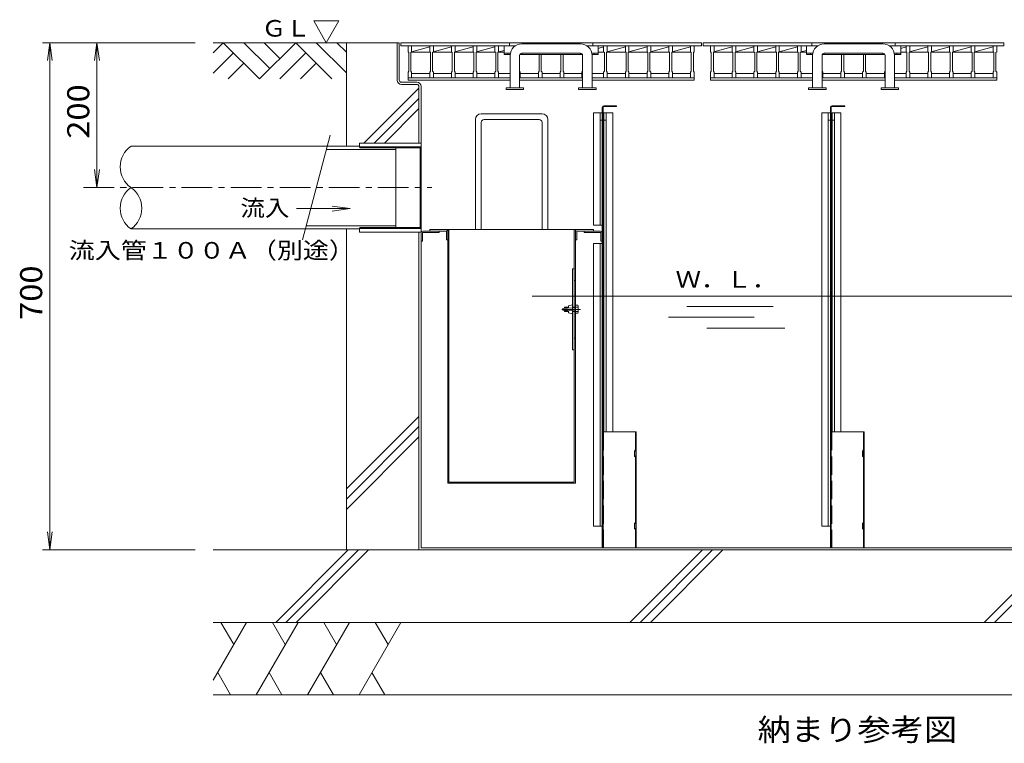
# Model space of a CAD drawing. Units: millimetres. Extents: x -3727 to 3840, y -2637 to 2557.
# Drawn here: x -3565 to -2206, y 1558 to 2557 of the extents above; entities that cross this region are included whole.
import ezdxf

# ---------------------------------------------------------------- set-up
doc = ezdxf.new("R2010")
doc.units = ezdxf.units.MM
doc.header["$LTSCALE"] = 10
doc.linetypes.add('JWW_CENTER1', pattern=[6.773333, 4.233333, -0.846667, 0.846667, -0.846667])
doc.linetypes.add('JWW_DASHED3', pattern=[3.386667, 2.54, -0.846667])
for name, color, linetype in [('C-0', 7, 'Continuous'), ('C-2', 7, 'Continuous'), ('C-3', 7, 'Continuous'), ('C-5', 7, 'Continuous'), ('C-6', 7, 'Continuous'), ('C-7', 7, 'Continuous')]:
    doc.layers.add(name, color=color, linetype=linetype)
doc.styles.add('ＭＳ ゴシック', font='txt', dxfattribs={"height": 1})

msp = doc.modelspace()

# ---------------------------------------------------------------- linework, layer by layer
at = {"layer": 'C-0', "color": 7, "linetype": 'Continuous', "lineweight": 9}
for p, q in [((-3043.6, 2524.9), (-3040.6, 2524.9)), ((-3043.6, 2473.4), (-3043.6, 2524.9)), ((-3040.6, 2473.4), (-3040.6, 2524.9)), ((-3037.6, 2470.4), (-3016.6, 2470.4)), ((-3037.6, 2467.4), (-3016.6, 2467.4)), ((-3013.6, 2464.4), (-3013.6, 2386.4)), ((-3010.6, 2464.4), (-3010.6, 1827.9)), ((-3013.6, 1824.9), (-3013.6, 2263.4)), ((-3013.6, 1824.9), (-1813.6, 1824.9)), ((-3010.6, 1827.9), (-1816.6, 1827.9))]:
    msp.add_line(p, q, dxfattribs=at)
at = {"layer": 'C-0', "color": 2, "linetype": 'Continuous', "lineweight": 9}
for p, q in [((-2760.6, 2427.9), (-2772.6, 2427.9)), ((-2772.6, 2272.9), (-2772.6, 2427.9)), ((-2763.6, 2272.9), (-2763.6, 2427.9)), ((-2760.6, 2427.9), (-2760.6, 2272.9)), ((-2758.1, 1987.9), (-2758.1, 2427.9)), ((-2758.1, 2427.9), (-2746.1, 2427.9)), ((-2755.1, 1987.9), (-2755.1, 2427.9)), ((-2746.1, 1987.9), (-2746.1, 2427.9)), ((-2457.6, 1857.9), (-2457.6, 2427.9)), ((-2445.6, 2427.9), (-2457.6, 2427.9)), ((-2448.6, 1857.9), (-2448.6, 2427.9)), ((-2445.6, 2427.9), (-2445.6, 1857.9)), ((-2443.1, 2427.9), (-2431.1, 2427.9)), ((-2443.1, 1987.9), (-2443.1, 2427.9)), ((-2440.1, 1987.9), (-2440.1, 2427.9)), ((-2431.1, 1987.9), (-2431.1, 2427.9)), ((-2760.6, 2417.9), (-2763.6, 2417.9)), ((-2755.1, 2417.9), (-2758.1, 2417.9)), ((-2445.6, 2417.9), (-2448.6, 2417.9)), ((-2440.1, 2417.9), (-2443.1, 2417.9)), ((-2760.6, 2272.9), (-2772.6, 2272.9)), ((-3010.6, 2262.4), (-3010.6, 2250.9)), ((-3008.6, 2250.9), (-3008.6, 2262.9)), ((-3008.6, 2262.9), (-2985.6, 2262.9)), ((-3008.1, 2264.9), (-2985.6, 2264.9)), ((-2985.6, 2262.9), (-2985.6, 2264.9)), ((-2785.6, 2262.9), (-2785.6, 2264.9)), ((-2763.1, 2264.9), (-2785.6, 2264.9)), ((-2762.6, 2262.9), (-2785.6, 2262.9)), ((-2762.6, 2250.9), (-2762.6, 2262.9)), ((-2760.6, 2262.4), (-2760.6, 2250.9)), ((-3010.6, 2250.9), (-3008.6, 2250.9)), ((-2760.6, 2247.9), (-2772.6, 2247.9)), ((-2772.6, 1857.9), (-2772.6, 2247.9)), ((-2763.6, 1857.9), (-2763.6, 2247.9)), ((-2760.6, 2250.9), (-2762.6, 2250.9)), ((-2760.6, 2247.9), (-2760.6, 1857.9)), ((-2772.6, 1857.9), (-2760.6, 1857.9)), ((-2457.6, 1857.9), (-2445.6, 1857.9))]:
    msp.add_line(p, q, dxfattribs=at)
at = {"layer": 'C-0', "color": 3, "linetype": 'Continuous', "lineweight": 9}
for p, q in [((-3095.6, 2386.4), (-3010.6, 2386.4)), ((-3095.6, 2381.4), (-3095.6, 2386.4)), ((-3094.5, 2379.9), (-3095.6, 2381.4)), ((-3095.6, 2381.4), (-3010.6, 2381.4)), ((-3094.5, 2379.9), (-3011.8, 2379.9)), ((-3010.6, 2381.4), (-3011.8, 2379.9)), ((-3011.8, 2379.9), (-3011.8, 2269.9)), ((-3010.6, 2386.4), (-3010.6, 2263.4)), ((-3094.5, 2269.9), (-3095.6, 2268.4)), ((-3094.5, 2269.9), (-3011.8, 2269.9)), ((-3010.6, 2268.4), (-3011.8, 2269.9)), ((-3095.6, 2268.4), (-3010.6, 2268.4)), ((-3095.6, 2263.4), (-3095.6, 2268.4)), ((-3010.6, 2263.4), (-3095.6, 2263.4))]:
    msp.add_line(p, q, dxfattribs=at)
at = {"layer": 'C-0', "color": 3, "linetype": 'JWW_CENTER1', "lineweight": 9}
msp.add_line((-3476.5, 2324.9), (-2995.6, 2324.9), dxfattribs=at)
at = {"layer": 'C-0', "color": 7, "linetype": 'Continuous', "lineweight": 9}
for centre, radius, start, end in [((-3037.6, 2473.4), 6, 180, 270), ((-3037.6, 2473.4), 3, 180, 270), ((-3016.6, 2464.4), 6, 0, 90), ((-3016.6, 2464.4), 3, 0, 90)]:
    msp.add_arc(centre, radius, start, end, dxfattribs=at)
at = {"layer": 'C-0', "color": 2, "linetype": 'Continuous', "lineweight": 9}
for centre, start, end in [((-3008.1, 2262.4), 90, 180), ((-2763.1, 2262.4), 0, 90)]:
    msp.add_arc(centre, 2.5, start, end, dxfattribs=at)
at = {"layer": 'C-2', "color": 3, "linetype": 'Continuous', "lineweight": 9}
for p, q in [((-3038.6, 2524.9), (-2623.6, 2524.9)), ((-3038.6, 2520.4), (-3038.6, 2524.9)), ((-3038.6, 2520.4), (-2881, 2520.4)), ((-3028.6, 2519.1), (-3028.6, 2520.4)), ((-3028.6, 2512.4), (-3028.6, 2519.1)), ((-3023.9, 2512.1), (-2998.6, 2519.1)), ((-3023.6, 2512.4), (-3023.6, 2520.4)), ((-2998.6, 2512.4), (-2998.6, 2520.4)), ((-2993.9, 2512.1), (-2968.6, 2519.1)), ((-2993.6, 2512.4), (-2993.6, 2520.4)), ((-2968.6, 2512.4), (-2968.6, 2520.4)), ((-2963.9, 2512.1), (-2938.6, 2519.1)), ((-2963.6, 2512.4), (-2963.6, 2520.4)), ((-2938.6, 2512.4), (-2938.6, 2520.4)), ((-2933.9, 2512.1), (-2908.6, 2519.1)), ((-2933.6, 2512.4), (-2933.6, 2520.4)), ((-2908.6, 2512.4), (-2908.6, 2520.4)), ((-2903.9, 2512.1), (-2896.1, 2514.3)), ((-2903.6, 2512.4), (-2903.6, 2520.4)), ((-2888.6, 2520.4), (-2888.6, 2524.9)), ((-2781.3, 2520.4), (-2623.6, 2520.4)), ((-2773.6, 2520.4), (-2773.6, 2524.9)), ((-2766.1, 2517), (-2758.6, 2519.1)), ((-2758.6, 2512.4), (-2758.6, 2520.4)), ((-2753.9, 2512.1), (-2728.6, 2519.1)), ((-2753.6, 2512.4), (-2753.6, 2520.4)), ((-2728.6, 2519.1), (-2728.6, 2520.4)), ((-2728.6, 2512.4), (-2728.6, 2519.1)), ((-2723.9, 2512.1), (-2698.6, 2519.1)), ((-2723.6, 2512.4), (-2723.6, 2520.4)), ((-2698.6, 2512.4), (-2698.6, 2520.4)), ((-2693.9, 2512.1), (-2668.6, 2519.1)), ((-2693.6, 2512.4), (-2693.6, 2520.4)), ((-2668.6, 2512.4), (-2668.6, 2520.4)), ((-2663.9, 2512.1), (-2638.6, 2519.1)), ((-2663.6, 2512.4), (-2663.6, 2520.4)), ((-2638.6, 2512.4), (-2638.6, 2520.4)), ((-2633.6, 2512.4), (-2633.6, 2520.4)), ((-2623.6, 2520.4), (-2623.6, 2524.9)), ((-2621.1, 2524.9), (-2206.1, 2524.9)), ((-2621.1, 2520.4), (-2621.1, 2524.9)), ((-2621.1, 2520.4), (-2463.5, 2520.4)), ((-2611.1, 2519.1), (-2611.1, 2520.4)), ((-2611.1, 2512.4), (-2611.1, 2519.1)), ((-2606.4, 2512.1), (-2581.1, 2519.1)), ((-2606.1, 2512.4), (-2606.1, 2520.4)), ((-2581.1, 2512.4), (-2581.1, 2520.4)), ((-2576.4, 2512.1), (-2551.1, 2519.1)), ((-2576.1, 2512.4), (-2576.1, 2520.4)), ((-2551.1, 2512.4), (-2551.1, 2520.4)), ((-2546.4, 2512.1), (-2521.1, 2519.1)), ((-2546.1, 2512.4), (-2546.1, 2520.4)), ((-2521.1, 2512.4), (-2521.1, 2520.4)), ((-2516.4, 2512.1), (-2491.1, 2519.1)), ((-2516.1, 2512.4), (-2516.1, 2520.4)), ((-2491.1, 2512.4), (-2491.1, 2520.4)), ((-2486.4, 2512.1), (-2478.6, 2514.3)), ((-2486.1, 2512.4), (-2486.1, 2520.4)), ((-2471.1, 2520.4), (-2471.1, 2524.9)), ((-2363.8, 2520.4), (-2206.1, 2520.4)), ((-2356.1, 2520.4), (-2356.1, 2524.9)), ((-2348.6, 2517), (-2341.1, 2519.1)), ((-2341.1, 2512.4), (-2341.1, 2520.4)), ((-2336.4, 2512.1), (-2311.1, 2519.1)), ((-2336.1, 2512.4), (-2336.1, 2520.4)), ((-2311.1, 2519.1), (-2311.1, 2520.4)), ((-2311.1, 2512.4), (-2311.1, 2519.1)), ((-2306.4, 2512.1), (-2281.1, 2519.1)), ((-2306.1, 2512.4), (-2306.1, 2520.4)), ((-2281.1, 2512.4), (-2281.1, 2520.4)), ((-2276.4, 2512.1), (-2251.1, 2519.1)), ((-2276.1, 2512.4), (-2276.1, 2520.4)), ((-2251.1, 2512.4), (-2251.1, 2520.4)), ((-2246.4, 2512.1), (-2221.1, 2519.1)), ((-2246.1, 2512.4), (-2246.1, 2520.4)), ((-2221.1, 2512.4), (-2221.1, 2520.4)), ((-2216.1, 2512.4), (-2216.1, 2520.4)), ((-2206.1, 2520.4), (-2206.1, 2524.9)), ((-3028.6, 2512.4), (-3027.6, 2511.4)), ((-3027.6, 2485.4), (-3027.6, 2511.4)), ((-3024.6, 2511.4), (-3023.6, 2512.4)), ((-3024.6, 2511.4), (-3024.6, 2485.4)), ((-3024.1, 2511.9), (-2998.1, 2511.9)), ((-2998.6, 2512.4), (-2997.6, 2511.4)), ((-2997.6, 2485.4), (-2997.6, 2511.4)), ((-2994.6, 2511.4), (-2993.6, 2512.4)), ((-2994.6, 2511.4), (-2994.6, 2485.4)), ((-2994.1, 2511.9), (-2968.1, 2511.9)), ((-2968.6, 2512.4), (-2967.6, 2511.4)), ((-2967.6, 2485.4), (-2967.6, 2511.4)), ((-2964.6, 2511.4), (-2963.6, 2512.4)), ((-2964.6, 2511.4), (-2964.6, 2485.4)), ((-2964.1, 2511.9), (-2938.1, 2511.9)), ((-2938.6, 2512.4), (-2937.6, 2511.4)), ((-2937.6, 2485.4), (-2937.6, 2511.4)), ((-2934.6, 2511.4), (-2933.6, 2512.4)), ((-2934.6, 2511.4), (-2934.6, 2485.4)), ((-2934.1, 2511.9), (-2908.1, 2511.9)), ((-2908.6, 2512.4), (-2907.6, 2511.4)), ((-2907.6, 2485.4), (-2907.6, 2511.4)), ((-2904.6, 2511.4), (-2903.6, 2512.4)), ((-2904.6, 2511.4), (-2904.6, 2485.4)), ((-2904.1, 2511.9), (-2896.1, 2511.9)), ((-2847.6, 2485.4), (-2847.6, 2508.8)), ((-2844.6, 2508.8), (-2844.6, 2485.4)), ((-2817.6, 2485.4), (-2817.6, 2508.8)), ((-2814.6, 2508.8), (-2814.6, 2485.4)), ((-2766.1, 2511.9), (-2758.1, 2511.9)), ((-2758.6, 2512.4), (-2757.6, 2511.4)), ((-2757.6, 2485.4), (-2757.6, 2511.4)), ((-2754.6, 2511.4), (-2753.6, 2512.4)), ((-2754.6, 2511.4), (-2754.6, 2485.4)), ((-2754.1, 2511.9), (-2728.1, 2511.9)), ((-2728.6, 2512.4), (-2727.6, 2511.4)), ((-2727.6, 2485.4), (-2727.6, 2511.4)), ((-2724.6, 2511.4), (-2723.6, 2512.4)), ((-2724.6, 2511.4), (-2724.6, 2485.4)), ((-2724.1, 2511.9), (-2698.1, 2511.9)), ((-2698.6, 2512.4), (-2697.6, 2511.4)), ((-2697.6, 2485.4), (-2697.6, 2511.4)), ((-2694.6, 2511.4), (-2693.6, 2512.4)), ((-2694.6, 2511.4), (-2694.6, 2485.4)), ((-2694.1, 2511.9), (-2668.1, 2511.9)), ((-2668.6, 2512.4), (-2667.6, 2511.4)), ((-2667.6, 2485.4), (-2667.6, 2511.4)), ((-2664.6, 2511.4), (-2663.6, 2512.4)), ((-2664.6, 2511.4), (-2664.6, 2485.4)), ((-2664.1, 2511.9), (-2638.1, 2511.9)), ((-2638.6, 2512.4), (-2637.6, 2511.4)), ((-2637.6, 2485.4), (-2637.6, 2511.4)), ((-2634.6, 2511.4), (-2633.6, 2512.4)), ((-2634.6, 2511.4), (-2634.6, 2485.4)), ((-2611.1, 2512.4), (-2610.1, 2511.4)), ((-2610.1, 2485.4), (-2610.1, 2511.4)), ((-2607.1, 2511.4), (-2606.1, 2512.4)), ((-2607.1, 2511.4), (-2607.1, 2485.4)), ((-2606.6, 2511.9), (-2580.6, 2511.9)), ((-2581.1, 2512.4), (-2580.1, 2511.4)), ((-2580.1, 2485.4), (-2580.1, 2511.4)), ((-2577.1, 2511.4), (-2576.1, 2512.4)), ((-2577.1, 2511.4), (-2577.1, 2485.4)), ((-2576.6, 2511.9), (-2550.6, 2511.9)), ((-2551.1, 2512.4), (-2550.1, 2511.4)), ((-2550.1, 2485.4), (-2550.1, 2511.4)), ((-2547.1, 2511.4), (-2546.1, 2512.4)), ((-2547.1, 2511.4), (-2547.1, 2485.4)), ((-2546.6, 2511.9), (-2520.6, 2511.9)), ((-2521.1, 2512.4), (-2520.1, 2511.4)), ((-2520.1, 2485.4), (-2520.1, 2511.4)), ((-2517.1, 2511.4), (-2516.1, 2512.4)), ((-2517.1, 2511.4), (-2517.1, 2485.4)), ((-2516.6, 2511.9), (-2490.6, 2511.9)), ((-2491.1, 2512.4), (-2490.1, 2511.4)), ((-2490.1, 2485.4), (-2490.1, 2511.4)), ((-2487.1, 2511.4), (-2486.1, 2512.4)), ((-2487.1, 2511.4), (-2487.1, 2485.4)), ((-2486.6, 2511.9), (-2478.6, 2511.9)), ((-2430.1, 2485.4), (-2430.1, 2508.8)), ((-2427.1, 2508.8), (-2427.1, 2485.4)), ((-2400.1, 2485.4), (-2400.1, 2508.8)), ((-2397.1, 2508.8), (-2397.1, 2485.4)), ((-2348.6, 2511.9), (-2340.6, 2511.9)), ((-2341.1, 2512.4), (-2340.1, 2511.4)), ((-2340.1, 2485.4), (-2340.1, 2511.4)), ((-2337.1, 2511.4), (-2336.1, 2512.4)), ((-2337.1, 2511.4), (-2337.1, 2485.4)), ((-2336.6, 2511.9), (-2310.6, 2511.9)), ((-2311.1, 2512.4), (-2310.1, 2511.4)), ((-2310.1, 2485.4), (-2310.1, 2511.4)), ((-2307.1, 2511.4), (-2306.1, 2512.4)), ((-2307.1, 2511.4), (-2307.1, 2485.4)), ((-2306.6, 2511.9), (-2280.6, 2511.9)), ((-2281.1, 2512.4), (-2280.1, 2511.4)), ((-2280.1, 2485.4), (-2280.1, 2511.4)), ((-2277.1, 2511.4), (-2276.1, 2512.4)), ((-2277.1, 2511.4), (-2277.1, 2485.4)), ((-2276.6, 2511.9), (-2250.6, 2511.9)), ((-2251.1, 2512.4), (-2250.1, 2511.4)), ((-2250.1, 2485.4), (-2250.1, 2511.4)), ((-2247.1, 2511.4), (-2246.1, 2512.4)), ((-2247.1, 2511.4), (-2247.1, 2485.4)), ((-2246.6, 2511.9), (-2220.6, 2511.9)), ((-2221.1, 2512.4), (-2220.1, 2511.4)), ((-2220.1, 2485.4), (-2220.1, 2511.4)), ((-2217.1, 2511.4), (-2216.1, 2512.4)), ((-2217.1, 2511.4), (-2217.1, 2485.4)), ((-3028.6, 2484.4), (-3027.6, 2485.4)), ((-3028.6, 2484.4), (-3028.6, 2473.4)), ((-2887.6, 2476.4), (-3028.6, 2476.4)), ((-2887.6, 2473.4), (-3028.6, 2473.4)), ((-3024.6, 2485.4), (-3023.6, 2484.4)), ((-3023.6, 2484.4), (-3023.6, 2476.4)), ((-3023.6, 2482.4), (-2998.6, 2482.4)), ((-2998.6, 2484.4), (-2997.6, 2485.4)), ((-2998.6, 2484.4), (-2998.6, 2476.4)), ((-2994.6, 2485.4), (-2993.6, 2484.4)), ((-2993.6, 2484.4), (-2993.6, 2476.4)), ((-2993.6, 2482.4), (-2968.6, 2482.4)), ((-2968.6, 2484.4), (-2967.6, 2485.4)), ((-2968.6, 2484.4), (-2968.6, 2476.4)), ((-2964.6, 2485.4), (-2963.6, 2484.4)), ((-2963.6, 2484.4), (-2963.6, 2476.4)), ((-2963.6, 2482.4), (-2938.6, 2482.4)), ((-2938.6, 2484.4), (-2937.6, 2485.4)), ((-2938.6, 2484.4), (-2938.6, 2476.4)), ((-2934.6, 2485.4), (-2933.6, 2484.4)), ((-2933.6, 2484.4), (-2933.6, 2476.4)), ((-2933.6, 2482.4), (-2908.6, 2482.4)), ((-2908.6, 2484.4), (-2907.6, 2485.4)), ((-2908.6, 2484.4), (-2908.6, 2476.4)), ((-2904.6, 2485.4), (-2903.6, 2484.4)), ((-2903.6, 2484.4), (-2903.6, 2476.4)), ((-2903.6, 2482.4), (-2887.6, 2482.4)), ((-2874.6, 2485.4), (-2873.6, 2484.4)), ((-2874.6, 2476.4), (-2787.6, 2476.4)), ((-2874.6, 2473.4), (-2787.6, 2473.4)), ((-2873.6, 2484.4), (-2873.6, 2476.4)), ((-2873.6, 2482.4), (-2848.6, 2482.4)), ((-2848.6, 2484.4), (-2847.6, 2485.4)), ((-2848.6, 2484.4), (-2848.6, 2476.4)), ((-2844.6, 2485.4), (-2843.6, 2484.4)), ((-2843.6, 2484.4), (-2843.6, 2476.4)), ((-2843.6, 2482.4), (-2818.6, 2482.4)), ((-2818.6, 2484.4), (-2817.6, 2485.4)), ((-2818.6, 2484.4), (-2818.6, 2476.4)), ((-2814.6, 2485.4), (-2813.6, 2484.4)), ((-2813.6, 2484.4), (-2813.6, 2476.4)), ((-2813.6, 2482.4), (-2788.6, 2482.4)), ((-2788.6, 2484.4), (-2787.6, 2485.4)), ((-2788.6, 2484.4), (-2788.6, 2476.4)), ((-2774.6, 2482.4), (-2758.6, 2482.4)), ((-2774.6, 2476.4), (-2633.6, 2476.4)), ((-2774.6, 2473.4), (-2633.6, 2473.4)), ((-2758.6, 2484.4), (-2757.6, 2485.4)), ((-2758.6, 2484.4), (-2758.6, 2476.4)), ((-2754.6, 2485.4), (-2753.6, 2484.4)), ((-2753.6, 2484.4), (-2753.6, 2476.4)), ((-2753.6, 2482.4), (-2728.6, 2482.4)), ((-2728.6, 2484.4), (-2727.6, 2485.4)), ((-2728.6, 2484.4), (-2728.6, 2476.4)), ((-2724.6, 2485.4), (-2723.6, 2484.4)), ((-2723.6, 2484.4), (-2723.6, 2476.4)), ((-2723.6, 2482.4), (-2698.6, 2482.4)), ((-2698.6, 2484.4), (-2697.6, 2485.4)), ((-2698.6, 2484.4), (-2698.6, 2476.4)), ((-2694.6, 2485.4), (-2693.6, 2484.4)), ((-2693.6, 2484.4), (-2693.6, 2476.4)), ((-2693.6, 2482.4), (-2668.6, 2482.4)), ((-2668.6, 2484.4), (-2667.6, 2485.4)), ((-2668.6, 2484.4), (-2668.6, 2476.4)), ((-2664.6, 2485.4), (-2663.6, 2484.4)), ((-2663.6, 2484.4), (-2663.6, 2476.4)), ((-2663.6, 2482.4), (-2638.6, 2482.4)), ((-2638.6, 2484.4), (-2637.6, 2485.4)), ((-2638.6, 2484.4), (-2638.6, 2476.4)), ((-2634.6, 2485.4), (-2633.6, 2484.4)), ((-2633.6, 2484.4), (-2633.6, 2473.4)), ((-2611.1, 2484.4), (-2610.1, 2485.4)), ((-2611.1, 2484.4), (-2611.1, 2473.4)), ((-2470.1, 2476.4), (-2611.1, 2476.4)), ((-2470.1, 2473.4), (-2611.1, 2473.4)), ((-2607.1, 2485.4), (-2606.1, 2484.4)), ((-2606.1, 2484.4), (-2606.1, 2476.4)), ((-2606.1, 2482.4), (-2581.1, 2482.4)), ((-2581.1, 2484.4), (-2580.1, 2485.4)), ((-2581.1, 2484.4), (-2581.1, 2476.4)), ((-2577.1, 2485.4), (-2576.1, 2484.4)), ((-2576.1, 2484.4), (-2576.1, 2476.4)), ((-2576.1, 2482.4), (-2551.1, 2482.4)), ((-2551.1, 2484.4), (-2550.1, 2485.4)), ((-2551.1, 2484.4), (-2551.1, 2476.4)), ((-2547.1, 2485.4), (-2546.1, 2484.4)), ((-2546.1, 2484.4), (-2546.1, 2476.4)), ((-2546.1, 2482.4), (-2521.1, 2482.4)), ((-2521.1, 2484.4), (-2520.1, 2485.4)), ((-2521.1, 2484.4), (-2521.1, 2476.4)), ((-2517.1, 2485.4), (-2516.1, 2484.4)), ((-2516.1, 2484.4), (-2516.1, 2476.4)), ((-2516.1, 2482.4), (-2491.1, 2482.4)), ((-2491.1, 2484.4), (-2490.1, 2485.4)), ((-2491.1, 2484.4), (-2491.1, 2476.4)), ((-2487.1, 2485.4), (-2486.1, 2484.4)), ((-2486.1, 2484.4), (-2486.1, 2476.4)), ((-2486.1, 2482.4), (-2470.1, 2482.4)), ((-2457.1, 2485.4), (-2456.1, 2484.4)), ((-2457.1, 2476.4), (-2370.1, 2476.4)), ((-2457.1, 2473.4), (-2370.1, 2473.4)), ((-2456.1, 2484.4), (-2456.1, 2476.4)), ((-2456.1, 2482.4), (-2431.1, 2482.4)), ((-2431.1, 2484.4), (-2430.1, 2485.4)), ((-2431.1, 2484.4), (-2431.1, 2476.4)), ((-2427.1, 2485.4), (-2426.1, 2484.4)), ((-2426.1, 2484.4), (-2426.1, 2476.4)), ((-2426.1, 2482.4), (-2401.1, 2482.4)), ((-2401.1, 2484.4), (-2400.1, 2485.4)), ((-2401.1, 2484.4), (-2401.1, 2476.4)), ((-2397.1, 2485.4), (-2396.1, 2484.4)), ((-2396.1, 2484.4), (-2396.1, 2476.4)), ((-2396.1, 2482.4), (-2371.1, 2482.4)), ((-2371.1, 2484.4), (-2370.1, 2485.4)), ((-2371.1, 2484.4), (-2371.1, 2476.4)), ((-2357.1, 2482.4), (-2341.1, 2482.4)), ((-2357.1, 2476.4), (-2216.1, 2476.4)), ((-2357.1, 2473.4), (-2216.1, 2473.4)), ((-2341.1, 2484.4), (-2340.1, 2485.4)), ((-2341.1, 2484.4), (-2341.1, 2476.4)), ((-2337.1, 2485.4), (-2336.1, 2484.4)), ((-2336.1, 2484.4), (-2336.1, 2476.4)), ((-2336.1, 2482.4), (-2311.1, 2482.4)), ((-2311.1, 2484.4), (-2310.1, 2485.4)), ((-2311.1, 2484.4), (-2311.1, 2476.4)), ((-2307.1, 2485.4), (-2306.1, 2484.4)), ((-2306.1, 2484.4), (-2306.1, 2476.4)), ((-2306.1, 2482.4), (-2281.1, 2482.4)), ((-2281.1, 2484.4), (-2280.1, 2485.4)), ((-2281.1, 2484.4), (-2281.1, 2476.4)), ((-2277.1, 2485.4), (-2276.1, 2484.4)), ((-2276.1, 2484.4), (-2276.1, 2476.4)), ((-2276.1, 2482.4), (-2251.1, 2482.4)), ((-2251.1, 2484.4), (-2250.1, 2485.4)), ((-2251.1, 2484.4), (-2251.1, 2476.4)), ((-2247.1, 2485.4), (-2246.1, 2484.4)), ((-2246.1, 2484.4), (-2246.1, 2476.4)), ((-2246.1, 2482.4), (-2221.1, 2482.4)), ((-2221.1, 2484.4), (-2220.1, 2485.4)), ((-2221.1, 2484.4), (-2221.1, 2476.4)), ((-2217.1, 2485.4), (-2216.1, 2484.4)), ((-2216.1, 2484.4), (-2216.1, 2473.4))]:
    msp.add_line(p, q, dxfattribs=at)
at = {"layer": 'C-2', "color": 4, "linetype": 'Continuous', "lineweight": 9}
for p, q in [((-2896.1, 2508.8), (-2896.1, 2520.4)), ((-2766.1, 2508.8), (-2766.1, 2520.4)), ((-2478.6, 2508.8), (-2478.6, 2520.4)), ((-2348.6, 2508.8), (-2348.6, 2520.4)), ((-2896.1, 2510.4), (-2887.3, 2510.4)), ((-2896.1, 2508.8), (-2887.6, 2508.8)), ((-2890.6, 2508.8), (-2890.6, 2510.4)), ((-2874.3, 2508.8), (-2788, 2508.8)), ((-2871.6, 2508.8), (-2871.6, 2510.4)), ((-2790.6, 2508.8), (-2790.6, 2510.4)), ((-2774.9, 2510.4), (-2766.1, 2510.4)), ((-2774.7, 2508.8), (-2766.1, 2508.8)), ((-2771.6, 2508.8), (-2771.6, 2510.4)), ((-2478.6, 2510.4), (-2469.8, 2510.4)), ((-2478.6, 2508.8), (-2470.1, 2508.8)), ((-2473.1, 2508.8), (-2473.1, 2510.4)), ((-2456.8, 2508.8), (-2370.5, 2508.8)), ((-2454.1, 2508.8), (-2454.1, 2510.4)), ((-2373.1, 2508.8), (-2373.1, 2510.4)), ((-2357.4, 2510.4), (-2348.6, 2510.4)), ((-2357.2, 2508.8), (-2348.6, 2508.8)), ((-2354.1, 2508.8), (-2354.1, 2510.4))]:
    msp.add_line(p, q, dxfattribs=at)
at = {"layer": 'C-2', "color": 7, "linetype": 'Continuous', "lineweight": 9}
for p, q in [((-2871.6, 2523.4), (-2790.6, 2523.4)), ((-2454.1, 2523.4), (-2373.1, 2523.4)), ((-2887.6, 2462.7), (-2887.6, 2507.4)), ((-2874.6, 2462.7), (-2874.6, 2507.4)), ((-2871.6, 2510.4), (-2790.6, 2510.4)), ((-2787.6, 2462.7), (-2787.6, 2507.4)), ((-2774.6, 2462.7), (-2774.6, 2507.4)), ((-2470.1, 2462.7), (-2470.1, 2507.4)), ((-2457.1, 2462.7), (-2457.1, 2507.4)), ((-2454.1, 2510.4), (-2373.1, 2510.4)), ((-2370.1, 2462.7), (-2370.1, 2507.4)), ((-2357.1, 2462.7), (-2357.1, 2507.4)), ((-2893.1, 2462.7), (-2893.1, 2460.4)), ((-2869.1, 2462.7), (-2893.1, 2462.7)), ((-2869.1, 2460.4), (-2893.1, 2460.4)), ((-2869.1, 2462.7), (-2869.1, 2460.4)), ((-2793.1, 2462.7), (-2793.1, 2460.4)), ((-2769.1, 2462.7), (-2793.1, 2462.7)), ((-2769.1, 2460.4), (-2793.1, 2460.4)), ((-2769.1, 2462.7), (-2769.1, 2460.4)), ((-2475.6, 2462.7), (-2475.6, 2460.4)), ((-2451.6, 2462.7), (-2475.6, 2462.7)), ((-2451.6, 2460.4), (-2475.6, 2460.4)), ((-2451.6, 2462.7), (-2451.6, 2460.4)), ((-2375.6, 2462.7), (-2375.6, 2460.4)), ((-2351.6, 2462.7), (-2375.6, 2462.7)), ((-2351.6, 2460.4), (-2375.6, 2460.4)), ((-2351.6, 2462.7), (-2351.6, 2460.4))]:
    msp.add_line(p, q, dxfattribs=at)
for centre, radius, start, end in [((-2871.6, 2507.4), 16, 90, 180), ((-2790.6, 2507.4), 16, 0, 90), ((-2454.1, 2507.4), 16, 90, 180), ((-2373.1, 2507.4), 16, 0, 90), ((-2871.6, 2507.4), 3, 90, 180), ((-2790.6, 2507.4), 3, 0, 90), ((-2454.1, 2507.4), 3, 90, 180), ((-2373.1, 2507.4), 3, 0, 90)]:
    msp.add_arc(centre, radius, start, end, dxfattribs=at)
at = {"layer": 'C-3', "color": 3, "linetype": 'Continuous', "lineweight": 9}
for p, q in [((-2843.6, 2426.9), (-2927.6, 2426.9)), ((-2935.6, 2266.9), (-2935.6, 2418.9)), ((-2927.6, 2266.9), (-2927.6, 2414.9)), ((-2847.6, 2418.9), (-2923.6, 2418.9)), ((-2843.6, 2266.9), (-2843.6, 2414.9)), ((-2835.6, 2266.9), (-2835.6, 2418.9)), ((-2998.6, 2266.9), (-2998.6, 2264.9)), ((-2998.6, 2266.9), (-2772.6, 2266.9)), ((-2975.6, 2264.9), (-2998.6, 2264.9)), ((-2975.6, 2252.9), (-2975.6, 2264.9)), ((-2973.6, 2266.9), (-2973.6, 1916.9)), ((-2972.1, 1918.4), (-2972.1, 2266.9)), ((-2799.1, 1918.4), (-2799.1, 2266.9)), ((-2797.6, 2266.9), (-2797.6, 1916.9)), ((-2795.6, 2264.9), (-2772.6, 2264.9)), ((-2795.6, 2252.9), (-2795.6, 2264.9)), ((-2772.6, 2266.9), (-2772.6, 2264.9)), ((-2973.6, 2252.9), (-2975.6, 2252.9)), ((-2797.6, 2252.9), (-2795.6, 2252.9)), ((-2799.1, 2212.9), (-2801.7, 2212.9)), ((-2801.7, 2100.9), (-2801.7, 2212.9)), ((-2797.6, 2196.9), (-2799.1, 2196.9)), ((-2807.2, 2161.7), (-2801.7, 2163.2)), ((-2807.2, 2158.8), (-2807.2, 2161.7)), ((-2801.7, 2163.2), (-2801.7, 2150.7)), ((-2797.6, 2151.4), (-2797.6, 2162.5)), ((-2794.1, 2162.5), (-2797.6, 2162.5)), ((-2793.6, 2152.7), (-2793.6, 2161.2)), ((-2814.7, 2158.2), (-2801.7, 2159.2)), ((-2814.7, 2155.7), (-2814.7, 2158.2)), ((-2814.7, 2155.7), (-2801.7, 2154.7)), ((-2812.1, 2159.9), (-2812.6, 2159.4)), ((-2807.2, 2159.4), (-2812.6, 2159.4)), ((-2812.6, 2159.4), (-2812.6, 2158.4)), ((-2812.6, 2155.5), (-2812.6, 2154.5)), ((-2812.6, 2154.5), (-2812.1, 2153.9)), ((-2807.2, 2154.5), (-2812.6, 2154.5)), ((-2807.2, 2159.9), (-2812.1, 2159.9)), ((-2812.1, 2158.4), (-2812.1, 2159.9)), ((-2812.1, 2153.9), (-2812.1, 2155.5)), ((-2807.2, 2153.9), (-2812.1, 2153.9)), ((-2807.2, 2152.2), (-2807.2, 2155.1)), ((-2807.2, 2152.2), (-2801.7, 2150.7)), ((-2794.1, 2159.9), (-2801.7, 2159.9)), ((-2797.6, 2159.4), (-2801.7, 2159.4)), ((-2797.6, 2154.5), (-2801.7, 2154.5)), ((-2794.1, 2153.9), (-2801.7, 2153.9)), ((-2794.1, 2151.4), (-2797.6, 2151.4)), ((-2797.6, 2116.9), (-2799.1, 2116.9)), ((-2799.1, 2100.9), (-2801.7, 2100.9)), ((-2797.6, 1916.9), (-2973.6, 1916.9)), ((-2799.1, 1918.4), (-2972.1, 1918.4))]:
    msp.add_line(p, q, dxfattribs=at)
at = {"layer": 'C-3', "color": 3, "linetype": 'JWW_CENTER1', "lineweight": 9}
msp.add_line((-2790.3, 2156.9), (-2816.2, 2156.9), dxfattribs=at)
at = {"layer": 'C-3', "color": 3, "linetype": 'Continuous', "lineweight": 9}
for centre, radius, start, end in [((-2927.6, 2418.9), 8, 90, 180), ((-2843.6, 2418.9), 8, 0, 90), ((-2923.6, 2414.9), 4, 90, 180), ((-2847.6, 2414.9), 4, 0, 90), ((-2976.1, 2264.4), 2.5, 0, 90), ((-2795.1, 2264.4), 2.5, 90, 180), ((-2795.5, 2161.2), 1.9, 318.3579, 41.6421), ((-2803.2, 2156.9), 9.61, 341.8163, 18.1837), ((-2795.5, 2152.7), 1.9, 318.3579, 41.6421)]:
    msp.add_arc(centre, radius, start, end, dxfattribs=at)
at = {"layer": 'C-5', "color": 4, "linetype": 'Continuous', "lineweight": 9}
for p, q in [((-2760.6, 2435.5), (-2760.6, 1827.9)), ((-2759.4, 2435.5), (-2759.4, 1827.9)), ((-2758.2, 2437.9), (-2740.6, 2437.9)), ((-2758.2, 2436.7), (-2740.6, 2436.7)), ((-2740.6, 2437.9), (-2740.6, 2436.7)), ((-2445.6, 2435.5), (-2445.6, 1827.9)), ((-2444.4, 2435.5), (-2444.4, 1827.9)), ((-2443.2, 2437.9), (-2425.6, 2437.9)), ((-2443.2, 2436.7), (-2425.6, 2436.7)), ((-2425.6, 2437.9), (-2425.6, 2436.7)), ((-2759.4, 1827.9), (-2760.6, 1827.9)), ((-2444.4, 1827.9), (-2445.6, 1827.9))]:
    msp.add_line(p, q, dxfattribs=at)
at = {"layer": 'C-5', "color": 3, "linetype": 'Continuous', "lineweight": 9}
for p, q in [((-2759.4, 1987.9), (-2713.9, 1987.9)), ((-2714.7, 1987.9), (-2714.7, 1962.9)), ((-2713.9, 1987.9), (-2713.9, 1827.9)), ((-2444.4, 1987.9), (-2398.9, 1987.9)), ((-2399.7, 1987.9), (-2399.7, 1962.9)), ((-2398.9, 1987.9), (-2398.9, 1827.9)), ((-2714.7, 1962.9), (-2716.2, 1961.4)), ((-2716.2, 1961.4), (-2716.2, 1954.4)), ((-2713.9, 1962.6), (-2715.4, 1961.1)), ((-2715.4, 1961.1), (-2715.4, 1954.8)), ((-2399.7, 1962.9), (-2401.2, 1961.4)), ((-2401.2, 1961.4), (-2401.2, 1954.4)), ((-2398.9, 1962.6), (-2400.4, 1961.1)), ((-2400.4, 1961.1), (-2400.4, 1954.8)), ((-2714.7, 1952.9), (-2716.2, 1954.4)), ((-2713.9, 1953.3), (-2715.4, 1954.8)), ((-2714.7, 1952.9), (-2714.7, 1862.9)), ((-2399.7, 1952.9), (-2401.2, 1954.4)), ((-2398.9, 1953.3), (-2400.4, 1954.8)), ((-2399.7, 1952.9), (-2399.7, 1862.9)), ((-2714.7, 1862.9), (-2716.2, 1861.4)), ((-2713.9, 1862.6), (-2715.4, 1861.1)), ((-2399.7, 1862.9), (-2401.2, 1861.4)), ((-2398.9, 1862.6), (-2400.4, 1861.1)), ((-2716.2, 1854.4), (-2716.2, 1861.4)), ((-2714.7, 1852.9), (-2716.2, 1854.4)), ((-2715.4, 1854.8), (-2715.4, 1861.1)), ((-2713.9, 1853.3), (-2715.4, 1854.8)), ((-2714.7, 1852.9), (-2714.7, 1827.9)), ((-2401.2, 1854.4), (-2401.2, 1861.4)), ((-2399.7, 1852.9), (-2401.2, 1854.4)), ((-2400.4, 1854.8), (-2400.4, 1861.1)), ((-2398.9, 1853.3), (-2400.4, 1854.8)), ((-2399.7, 1852.9), (-2399.7, 1827.9)), ((-2713.9, 1827.9), (-2759.4, 1827.9)), ((-2398.9, 1827.9), (-2444.4, 1827.9))]:
    msp.add_line(p, q, dxfattribs=at)
at = {"layer": 'C-5', "color": 3, "linetype": 'JWW_DASHED3', "lineweight": 9}
for p, q in [((-2758.6, 1987.9), (-2758.6, 1827.9)), ((-2443.6, 1987.9), (-2443.6, 1827.9))]:
    msp.add_line(p, q, dxfattribs=at)
at = {"layer": 'C-5', "color": 4, "linetype": 'Continuous', "lineweight": 9}
for centre, radius in [((-2758.2, 2435.5), 2.4), ((-2758.2, 2435.5), 1.2), ((-2443.2, 2435.5), 2.4), ((-2443.2, 2435.5), 1.2)]:
    msp.add_arc(centre, radius, 90, 180, dxfattribs=at)
at = {"layer": 'C-6', "color": 6, "linetype": 'Continuous', "lineweight": 5}
for p, q in [((-3043.6, 2524.9), (-3297.4, 2524.9)), ((-3283.6, 2524.9), (-3297.4, 2511.1)), ((-3283.6, 2524.9), (-3233.6, 2474.9)), ((-3255.3, 2524.9), (-3219.4, 2489.1)), ((-3183.6, 2524.9), (-3233.6, 2474.9)), ((-3227, 2524.9), (-3205.3, 2503.2)), ((-3183.6, 2524.9), (-3133.6, 2474.9)), ((-3155.3, 2524.9), (-3113.6, 2483.3)), ((-3127, 2524.9), (-3113.6, 2511.6)), ((-3113.6, 2382.1), (-3113.6, 2524.9)), ((-3269.4, 2510.8), (-3297.4, 2482.8)), ((-3169.4, 2510.8), (-3205.3, 2474.9)), ((-3255.3, 2496.7), (-3277, 2474.9)), ((-3155.3, 2496.7), (-3177, 2474.9)), ((-3013.6, 2462.2), (-3089.4, 2386.4)), ((-3013.6, 2448), (-3075.2, 2386.4)), ((-3013.6, 2433.9), (-3061.1, 2386.4)), ((-3136.2, 2397.1), (-3174.4, 2252.8)), ((-3410.9, 2382.1), (-3095.6, 2382.1)), ((-3045.6, 2379.9), (-3046.8, 2381.4)), ((-3045.6, 2269.9), (-3045.6, 2379.9)), ((-3141.3, 2377.6), (-3045.6, 2377.6)), ((-3169.2, 2272.3), (-3045.6, 2272.3)), ((-3045.6, 2269.9), (-3046.8, 2268.4)), ((-3410.9, 2267.8), (-3095.6, 2267.8)), ((-3113.6, 1824.9), (-3113.6, 2267.8)), ((-3013.6, 2009.2), (-3113.6, 1909.2)), ((-3013.6, 1995), (-3113.6, 1895)), ((-3013.6, 1980.9), (-3113.6, 1880.9)), ((-3013.6, 1824.9), (-3297.4, 1824.9)), ((-3111.2, 1824.9), (-3211.2, 1724.9)), ((-3097, 1824.9), (-3197, 1724.9)), ((-3082.9, 1824.9), (-3182.9, 1724.9)), ((-2622.2, 1824.9), (-2722.2, 1724.9)), ((-2608.1, 1824.9), (-2708.1, 1724.9)), ((-2594, 1824.9), (-2694, 1724.9)), ((-2133.3, 1824.9), (-2233.3, 1724.9)), ((-2119.2, 1824.9), (-2219.2, 1724.9)), ((-3297.4, 1724.9), (-1529.8, 1724.9)), ((-3251.3, 1724.9), (-3297.4, 1645.1)), ((-3286.8, 1724.9), (-3269, 1694.2)), ((-3180.3, 1724.9), (-3238, 1624.9)), ((-3215.8, 1724.9), (-3198.1, 1694.2)), ((-3109.3, 1724.9), (-3167.1, 1624.9)), ((-3144.8, 1724.9), (-3127.1, 1694.2)), ((-3038.4, 1724.9), (-3096.1, 1624.9)), ((-3073.8, 1724.9), (-3056.1, 1694.2)), ((-3273.5, 1624.9), (-3291.3, 1655.7)), ((-3202.6, 1624.9), (-3220.3, 1655.7)), ((-3131.6, 1624.9), (-3149.3, 1655.7)), ((-3060.6, 1624.9), (-3078.4, 1655.7)), ((-3297.4, 1624.9), (-1529.8, 1624.9))]:
    msp.add_line(p, q, dxfattribs=at)
for centre, start, end in [((-3391.2, 2353.5), 124.6077, 235.3923), ((-3391.2, 2296.4), 124.6077, 235.3923), ((-3430.7, 2296.4), 304.6077, 55.3923)]:
    msp.add_arc(centre, 34.7, start, end, dxfattribs=at)
at = {"layer": 'C-7', "color": 7, "linetype": 'Continuous', "lineweight": 9}
for p, q in [((-3141.4, 2524.9), (-3158.7, 2554.9)), ((-3158.7, 2554.9), (-3124.1, 2554.9)), ((-3141.4, 2524.9), (-3124.1, 2554.9)), ((-3322.4, 2524.9), (-3532.9, 2524.9)), ((-3522.9, 2524.9), (-3526.2, 2500.2)), ((-3522.9, 1824.9), (-3522.9, 2524.9)), ((-3522.9, 2524.9), (-3519.6, 2500.2)), ((-3457.9, 2524.9), (-3461.1, 2500.2)), ((-3457.9, 2324.9), (-3457.9, 2524.9)), ((-3457.9, 2524.9), (-3454.6, 2500.2)), ((-3457.9, 2324.9), (-3461.1, 2349.7)), ((-3457.9, 2324.9), (-3454.6, 2349.7)), ((-3108.4, 2295.9), (-3133.2, 2299.1)), ((-3182.4, 2295.9), (-3108.4, 2295.9)), ((-3108.4, 2295.9), (-3133.2, 2292.6)), ((-1885.5, 2174.9), (-2857, 2174.9)), ((-2643.8, 2160.9), (-2524.7, 2160.9)), ((-2668.9, 2145.9), (-2551, 2145.9)), ((-2616.2, 2130.9), (-2508.4, 2130.9)), ((-3522.9, 1824.9), (-3526.2, 1849.7)), ((-3522.9, 1824.9), (-3519.6, 1849.7)), ((-3322.4, 1824.9), (-3532.9, 1824.9))]:
    msp.add_line(p, q, dxfattribs=at)

# ---------------------------------------------------------------- texts
at = {"layer": 'C-7', "color": 7, "linetype": 'Continuous', "lineweight": 9, "style": 'ＭＳ ゴシック'}
for s, width, p in [('ＧＬ', 1.083333, (-3230.7, 2533.3)), ('流入', 1.083333, (-3259.9, 2285.5)), ('流入管１００Ａ（別途）', 1.151515, (-3496.9, 2226.9)), ('Ｗ．Ｌ．', 1.125, (-2659.3, 2186.8))]:
    msp.add_text(s, height=22.86, dxfattribs=dict(at, width=width)).set_placement(p)
at = {"layer": 'C-7', "color": 2, "linetype": 'Continuous', "lineweight": 9, "style": 'ＭＳ ゴシック', "width": 1.083333}
for s, p in [('200', (-3468.5, 2392.4)), ('700', (-3533.5, 2142.4))]:
    msp.add_text(s, height=30.48, rotation=90, dxfattribs=at).set_placement(p)
at = {"layer": 'C-7', "color": 2, "linetype": 'Continuous', "lineweight": 9, "style": 'ＭＳ ゴシック', "width": 1.104167}
msp.add_text('納まり参考図', height=30.48, dxfattribs=at).set_placement((-2546.1, 1561.6))

doc.saveas('drawing.dxf')
